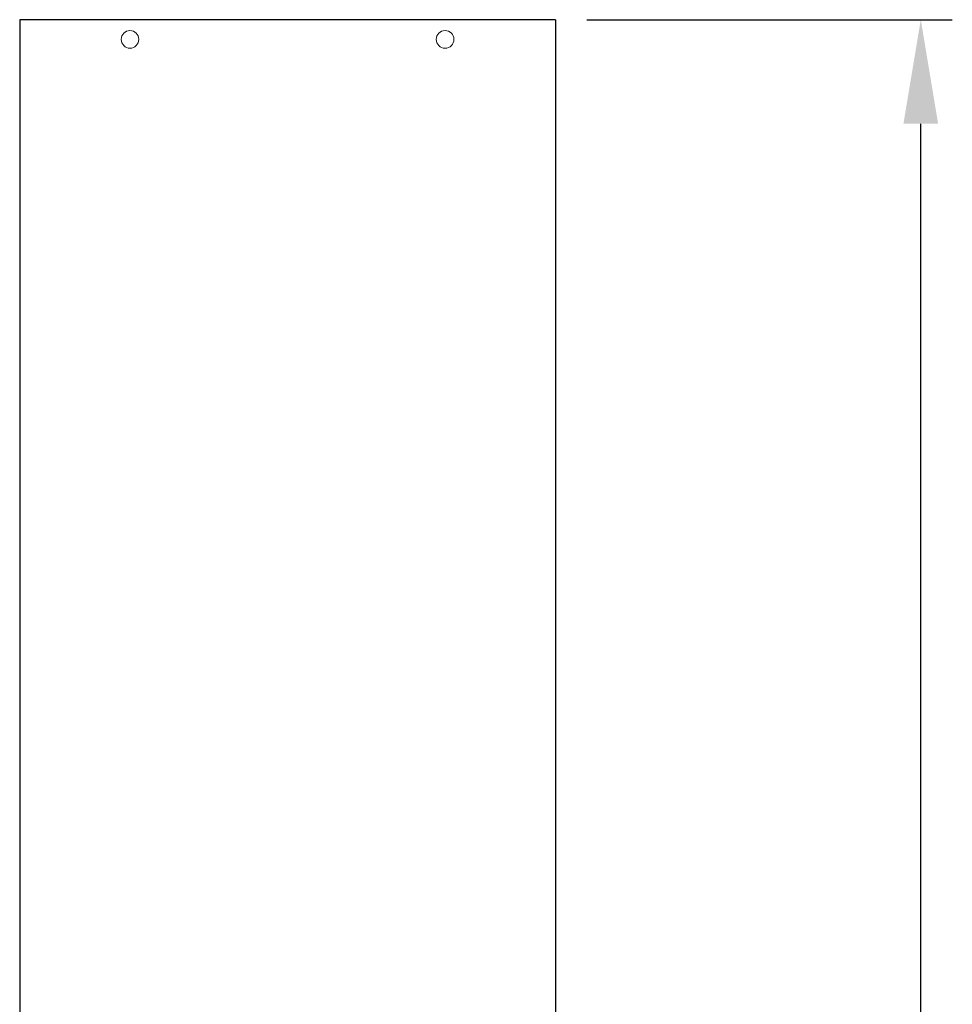
# Model space of a CAD drawing. Units: millimetres. Extents: x 63 to 8612, y 73 to 6268.
# Drawn here: x 5636 to 6228, y 3222 to 3847 of the extents above; entities that cross this region are included whole.
import ezdxf

# ---------------------------------------------------------------- set-up
doc = ezdxf.new("R2010")
doc.units = ezdxf.units.MM
doc.header["$LTSCALE"] = 5
doc.header["$PDSIZE"] = -1
doc.layers.add('Dimensions', color=7, linetype='Continuous')
doc.styles.get("Standard").update_dxf_attribs({"font": 'romans.shx', "width": 0.8})
doc.dimstyles.new('SLDDIMSTYLE2', dxfattribs={"dimscale": 10, "dimtxt": 2.5, "dimasz": 3.302, "dimexe": 1, "dimexo": 1, "dimgap": 0.926042, "dimtad": 1, "dimdec": 0, "dimrnd": 1e-09, "dimzin": 12, "dimdsep": 46, "dimtxsty": 'Standard', "dimcen": 2, "dimadec": 0, "dimazin": 3, "dimtfac": 1, "dimtdec": 0, "dimtmove": 0, "dimatfit": 0, "dimfxl": 1, "dimfrac": 2, "dimtolj": 1, "dimtzin": 12, "dimarcsym": 0})

# ---------------------------------------------------------------- blocks, each defined once
blk = doc.blocks.new('*D22')
at = {"layer": 'Defpoints', "color": 0, "transparency": 16777216}
for p in [(5976.06, 3846.9), (6207.98, 3846.9), (5976.06, 2106.9)]:
    blk.add_point(p, dxfattribs=at)
at = {"layer": 'Dimensions', "color": 0, "lineweight": -2, "transparency": 16777216}
for p, q in [((5996.06, 3846.9), (6227.98, 3846.9)), ((6207.98, 2172.94), (6207.98, 3780.86)), ((5996.06, 2106.9), (6227.98, 2106.9))]:
    blk.add_line(p, q, dxfattribs=at)
at = {"layer": 'Dimensions', "color": 0, "transparency": 16777216}
for points in [[(6196.97, 3780.86), (6218.99, 3780.86), (6207.98, 3846.9)], [(6196.97, 2172.94), (6218.99, 2172.94), (6207.98, 2106.9)]]:
    blk.add_solid(points, dxfattribs=at)
at = {"layer": 'Dimensions', "color": 0, "transparency": 16777216, "insert": (6164.46, 2976.9), "char_height": 50, "attachment_point": 5, "rotation": 90}
blk.add_mtext('\\A1;1740', dxfattribs=at)

msp = doc.modelspace()

# ---------------------------------------------------------------- linework, layer by layer
at = {"color": 7, "linetype": 'Continuous', "lineweight": 18}
for centre in [(5706.06, 3834.4, -268.17), (5906.06, 3834.4, -268.17)]:
    msp.add_circle(centre, 5.6, dxfattribs=at)
at = {"layer": 'Dimensions'}
for p, q in [((5636.06, 3846.9, -268.17), (5636.06, 2106.9, -268.17)), ((5976.06, 3846.9, -268.17), (5636.06, 3846.9, -268.17)), ((5976.06, 3846.9, -268.17), (5976.06, 2106.9, -268.17))]:
    msp.add_line(p, q, dxfattribs=at)

# ---------------------------------------------------------------- dimensions: what is measured, and where the dimension line sits
dim = msp.add_linear_dim(base=(6207.98, 3846.9, -268.17), p1=(5976.06, 2106.9, -268.17), p2=(5976.06, 3846.9, -268.17), angle=90, dimstyle='SLDDIMSTYLE2', override={"dimscale": 20}, dxfattribs=at)
dim.commit()
dim.dimension.update_dxf_attribs({"geometry": '*D22', "text_midpoint": (6164.46, 2976.9, -268.17)})

doc.saveas('drawing.dxf')
